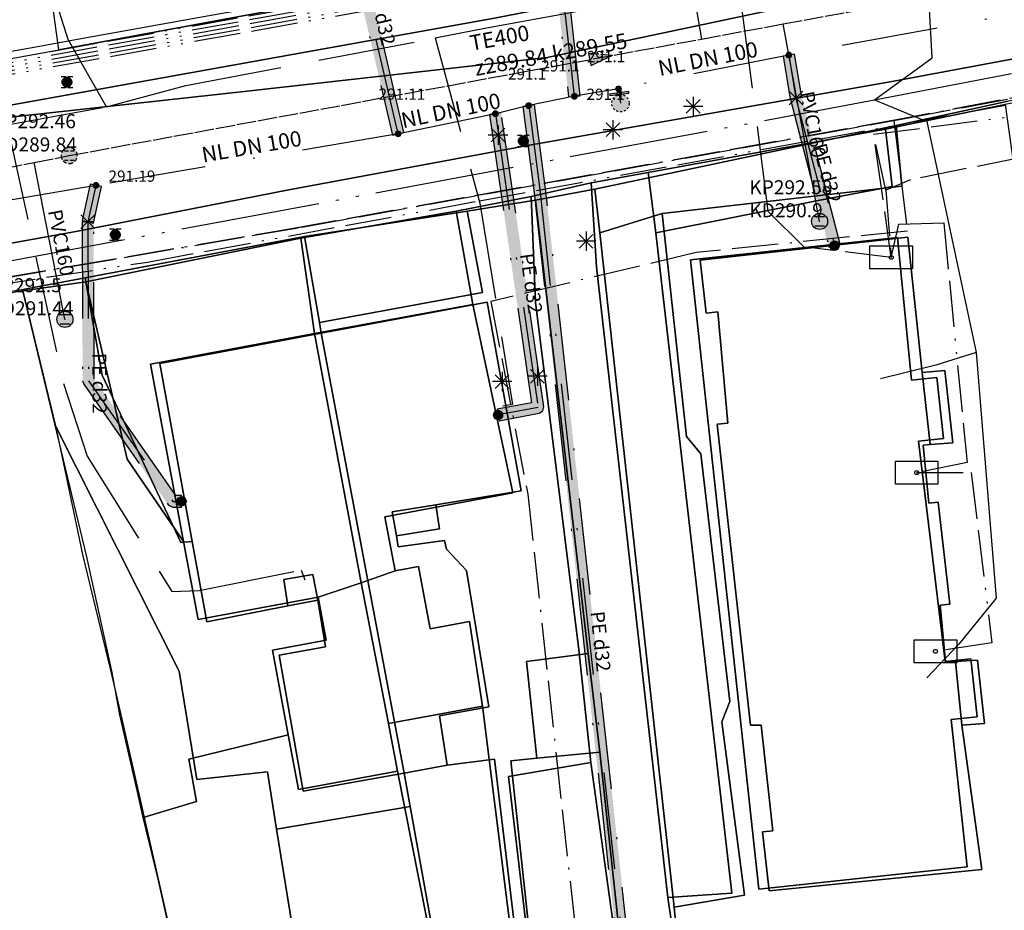
# Model space of a CAD drawing. Units: metres. Extents: x 459875 to 462098, y 98797 to 100349.
# Drawn here: x 461059 to 461110, y 99644 to 99690 of the extents above; entities that cross this region are included whole.
import ezdxf

# ---------------------------------------------------------------- set-up
doc = ezdxf.new("R2010")
doc.units = ezdxf.units.M
doc.header["$MEASUREMENT"] = 0
for name, pattern in [('ACAD_ISO05W100', [34, 24, -3, 0.5, -3, 0.5, -3]), ('ACAD_ISO11W100', [33.5, 12, -3, 12, -3, 0.5, -3]), ('ACAD_ISO13W100', [37, 12, -3, 12, -3, 0.5, -3, 0.5, -3]), ('ACAD_ISO15W100', [40.5, 12, -3, 12, -3, 0.5, -3, 0.5, -3, 0.5, -3]), ('DASHDOT', [1, 0.5, -0.25, 0, -0.25]), ('KANAL_F', [1, 1, 0]), ('PLIN', [7, 5, -2])]:
    doc.linetypes.add(name, pattern=pattern)
doc.layers.get('0').update_dxf_attribs({"color": 255})
for name, color, linetype in [('_K_JAVNA RAZSVETLJAVA', 11, 'ACAD_ISO11W100'), ('_K_KANAL', 162, 'KANAL_F'), ('_K_PLIN', 70, 'PLIN'), ('_K_VODA', 140, 'DASHDOT'), ('DIG_TOP', 253, 'Continuous'), ('DKN', 6, 'Continuous'), ('EL_OMARICE_VSE', 1, 'Continuous'), ('ELEKTRIKA', 1, 'Continuous'), ('KA_KingOra_KA_PJASEK', 53, 'Continuous'), ('KA_KingOra_KA_PODSEK', 53, 'Continuous'), ('KA_PFWA', 53, 'Continuous'), ('TE_ZCEV', 213, 'Continuous'), ('TE_ZEMELJSKA TRASA', 213, 'Continuous'), ('TELEKOM', 2, 'ACAD_ISO15W100'), ('VO_KingOra_VO_KOMPON', 150, 'Continuous'), ('VO_KingOra_VO_PRIKLJ', 150, 'Continuous'), ('VO_KingOra_VO_ZASUNI', 150, 'Continuous'), ('VO_PFWA', 150, 'Continuous')]:
    doc.layers.add(name, color=color, linetype=linetype)

# ---------------------------------------------------------------- blocks, each defined once
blk = doc.blocks.new('11_OMARICA_00_')
at = {"color": 0}
blk.add_lwpolyline([(-0.11, -0.06), (-0.11, 0.06), (0.11, 0.06), (0.11, -0.06), (-0.11, -0.06)], dxfattribs=at)
blk.add_circle((0, 0), 0.01, dxfattribs=at)
blk = doc.blocks.new('Puscica')
at = {"true_color": 0x000000}
h = blk.add_hatch(color=18, dxfattribs=at)
h.dxf.hatch_style = 1
h.paths.add_polyline_path([(1.072, 0), (-0.888, 0.524), (-0.888, -0.524)])
at = {"color": 18, "true_color": 0x000000}
for points in [[(-0.888, 0.524), (-0.888, -0.524)], [(1.072, 0), (-0.888, 0.524)], [(1.072, 0), (-0.888, -0.524)]]:
    blk.add_lwpolyline(points, dxfattribs=at)
blk = doc.blocks.new('Mesto prevzema')
at = {"true_color": 0xf0f0f0}
h = blk.add_hatch(color=7, dxfattribs=at)
edge = h.paths.add_edge_path()
edge.add_arc((0, 0), 0.15, 0, 360)
at = {"layer": 'KA_PFWA', "true_color": 0xf0f0f0}
h = blk.add_hatch(color=7, dxfattribs=at)
edge = h.paths.add_edge_path()
edge.add_arc((0, 0), 2, 0, 90, ccw=False)
edge.add_arc((0, 0), 2, -90, 0, ccw=False)
edge.add_arc((0, 0), 2, 180, 270, ccw=False)
edge.add_arc((0, 0), 2, 90, 180, ccw=False)
at = {"color": 18, "linetype": 'ByBlock', "true_color": 0x000000}
for p, q in [((-1.2, 1.2), (1.2, 1.2)), ((1.2, -1.2), (-1.2, -1.2))]:
    blk.add_line(p, q, dxfattribs=at)
blk.add_lwpolyline([(0, 2, -0.414214), (2, 0, -0.414214), (0, -2, -0.414214), (-2, 0, -0.414214)], format="xyb", close=True, dxfattribs=at)
blk = doc.blocks.new('RJ')
at = {"true_color": 0xffffff}
h = blk.add_hatch(color=7, dxfattribs=at)
edge = h.paths.add_edge_path()
edge.add_arc((0, 0), 0.15, 0, 360)
at = {"layer": 'KA_PFWA', "true_color": 0xffffff}
h = blk.add_hatch(color=7, dxfattribs=at)
edge = h.paths.add_edge_path()
edge.add_arc((0, 0), 2, 0, 90, ccw=False)
edge.add_arc((0, 0), 2, -90, 0, ccw=False)
edge.add_arc((0, 0), 2, 180, 270, ccw=False)
edge.add_arc((0, 0), 2, 90, 180, ccw=False)
at = {"color": 18, "linetype": 'ByBlock', "true_color": 0x000000}
for p, q in [((-1.2, 1.2), (1.2, 1.2)), ((1.2, -1.2), (-1.2, -1.2))]:
    blk.add_line(p, q, dxfattribs=at)
blk.add_lwpolyline([(0, 2, -0.414214), (2, 0, -0.414214), (0, -2, -0.414214), (-2, 0, -0.414214)], format="xyb", close=True, dxfattribs=at)
blk = doc.blocks.new('Požiralnik')
at = {"true_color": 0xf0f0f0}
h = blk.add_hatch(color=7, dxfattribs=at)
edge = h.paths.add_edge_path()
edge.add_arc((0, 0), 0.15, 0, 360)
at = {"layer": 'KA_PFWA', "true_color": 0xf0f0f0}
h = blk.add_hatch(color=7, dxfattribs=at)
edge = h.paths.add_edge_path()
edge.add_arc((0, 0), 1, 0, 90, ccw=False)
edge.add_arc((0, 0), 1, -90, 0, ccw=False)
edge.add_arc((0, 0), 1, 180, 270, ccw=False)
edge.add_arc((0, 0), 1, 90, 180, ccw=False)
at = {"color": 18, "linetype": 'ByBlock', "true_color": 0x000000}
for p, q in [((-1.2, 1.2), (1.2, 1.2)), ((1.2, -1.2), (-1.2, -1.2))]:
    blk.add_line(p, q, dxfattribs=at)
blk.add_lwpolyline([(0, 1, -0.414214), (1, 0, -0.414214), (0, -1, -0.414214), (-1, 0, -0.414214)], format="xyb", close=True, dxfattribs=at)
at = {"color": 7, "true_color": 0xf0f0f0}
blk.add_circle((0, 0), 1, dxfattribs=at)
blk = doc.blocks.new('Zasun')
at = {"layer": 'VO_PFWA', "true_color": 0xff0000}
h = blk.add_hatch(color=1, dxfattribs=at)
h.dxf.hatch_style = 1
h.paths.add_polyline_path([(2, -0.16), (2, 0.16), (0.39, 0.16, -0.096583), (0.43, 0, -0.096583), (0.39, -0.16)])
h.paths.add_polyline_path([(-0.39, -0.16, -0.096583), (-0.43, 0, -0.096583), (-0.39, 0.16), (-2, 0.16), (-2, -0.16)])
at = {"color": 1, "true_color": 0xff0000}
blk.add_lwpolyline([(2, -0.16), (2, 0.16), (-2, 0.16), (-2, -0.16), (2, -0.16)], dxfattribs=at)
blk.add_circle((0, 0), 0.426, dxfattribs=at)
blk = doc.blocks.new('Hidrant_talni')
at = {"true_color": 0x0000ff}
h = blk.add_hatch(color=5, dxfattribs=at)
h.dxf.hatch_style = 1
edge = h.paths.add_edge_path()
edge.add_arc((0, 0), 2, 0, 360)
at = {"color": 5, "true_color": 0x0000ff}
blk.add_circle((0, 0), 2, dxfattribs=at)

msp = doc.modelspace()

# ---------------------------------------------------------------- hatches: boundary and pattern name
at = {"layer": '_K_VODA', "ltscale": 10}
for points in [[(461086.162, 99696.147), (461087.332, 99685.587), (461087.928, 99685.653), (461086.758, 99696.211), (461085.716, 99707.1), (461091.789, 99707.893), (461091.711, 99708.487), (461085.351, 99707.657), (461085.155, 99707.547), (461085.091, 99707.331)], [(461075.358, 99696.022), (461078.238, 99683.612), (461078.822, 99683.748), (461075.942, 99696.158)], [(461099.366, 99685.58), (461098.996, 99687.799), (461098.404, 99687.701), (461098.774, 99685.482)], [(461101.352, 99677.979), (461099.36, 99685.607), (461098.78, 99685.455), (461100.772, 99677.827)], [(461086.137, 99680.849), (461085.567, 99685.179), (461084.973, 99685.101), (461085.542, 99680.774), (461090.052, 99639.739), (461090.835, 99631.738), (461090.724, 99631.428), (461089.826, 99631.233), (461089.954, 99630.647), (461091.014, 99630.877), (461091.232, 99631.069), (461091.422, 99631.599), (461091.439, 99631.729), (461090.649, 99639.799), (461086.138, 99680.843)], [(461086.057, 99669.583), (461083.847, 99684.763), (461083.253, 99684.677), (461085.421, 99669.783), (461083.636, 99669.455), (461083.744, 99668.865), (461085.814, 99669.245), (461086.004, 99669.365)], [(461062.803, 99679.075), (461063.223, 99680.955), (461062.637, 99681.085), (461062.217, 99679.205)], [(461062.842, 99671.014), (461062.81, 99679.141), (461062.21, 99679.139), (461062.242, 99670.918), (461062.296, 99670.747), (461066.656, 99664.525), (461066.902, 99664.397), (461067.347, 99664.397), (461067.347, 99664.997), (461067.058, 99664.997)]]:
    msp.add_hatch(color=256, dxfattribs=at).paths.add_polyline_path(points)
at = {"layer": 'VO_KingOra_VO_KOMPON', "transparency": 33554687}
msp.add_hatch(color=256, dxfattribs=at).paths.add_polyline_path([(461090.06, 99686.01), (461090.053, 99686.056), (461090.031, 99686.098), (461089.998, 99686.131), (461089.956, 99686.153), (461089.91, 99686.16), (461089.864, 99686.153), (461089.822, 99686.131), (461089.789, 99686.098), (461089.767, 99686.056), (461089.76, 99686.01), (461089.767, 99685.964), (461089.789, 99685.922), (461089.822, 99685.889), (461089.864, 99685.867), (461089.91, 99685.86), (461089.956, 99685.867), (461089.998, 99685.889), (461090.031, 99685.922), (461090.053, 99685.964)])
at = {"layer": 'VO_KingOra_VO_PRIKLJ', "transparency": 33554687}
for points in [[(461098.85, 99687.75), (461098.843, 99687.796), (461098.821, 99687.838), (461098.788, 99687.871), (461098.746, 99687.893), (461098.7, 99687.9), (461098.654, 99687.893), (461098.612, 99687.871), (461098.579, 99687.838), (461098.557, 99687.796), (461098.55, 99687.75), (461098.557, 99687.704), (461098.579, 99687.662), (461098.612, 99687.629), (461098.654, 99687.607), (461098.7, 99687.6), (461098.746, 99687.607), (461098.788, 99687.629), (461098.821, 99687.662), (461098.843, 99687.704)], [(461087.78, 99685.62), (461087.773, 99685.666), (461087.751, 99685.708), (461087.718, 99685.741), (461087.676, 99685.763), (461087.63, 99685.77), (461087.584, 99685.763), (461087.542, 99685.741), (461087.509, 99685.708), (461087.487, 99685.666), (461087.48, 99685.62), (461087.487, 99685.574), (461087.509, 99685.532), (461087.542, 99685.499), (461087.584, 99685.477), (461087.63, 99685.47), (461087.676, 99685.477), (461087.718, 99685.499), (461087.751, 99685.532), (461087.773, 99685.574)], [(461085.42, 99685.14), (461085.413, 99685.186), (461085.391, 99685.228), (461085.358, 99685.261), (461085.316, 99685.283), (461085.27, 99685.29), (461085.224, 99685.283), (461085.182, 99685.261), (461085.149, 99685.228), (461085.127, 99685.186), (461085.12, 99685.14), (461085.127, 99685.094), (461085.149, 99685.052), (461085.182, 99685.019), (461085.224, 99684.997), (461085.27, 99684.99), (461085.316, 99684.997), (461085.358, 99685.019), (461085.391, 99685.052), (461085.413, 99685.094)], [(461083.7, 99684.72), (461083.693, 99684.766), (461083.671, 99684.808), (461083.638, 99684.841), (461083.596, 99684.863), (461083.55, 99684.87), (461083.504, 99684.863), (461083.462, 99684.841), (461083.429, 99684.808), (461083.407, 99684.766), (461083.4, 99684.72), (461083.407, 99684.674), (461083.429, 99684.632), (461083.462, 99684.599), (461083.504, 99684.577), (461083.55, 99684.57), (461083.596, 99684.577), (461083.638, 99684.599), (461083.671, 99684.632), (461083.693, 99684.674)], [(461078.68, 99683.68), (461078.673, 99683.726), (461078.651, 99683.768), (461078.618, 99683.801), (461078.576, 99683.823), (461078.53, 99683.83), (461078.484, 99683.823), (461078.442, 99683.801), (461078.409, 99683.768), (461078.387, 99683.726), (461078.38, 99683.68), (461078.387, 99683.634), (461078.409, 99683.592), (461078.442, 99683.559), (461078.484, 99683.537), (461078.53, 99683.53), (461078.576, 99683.537), (461078.618, 99683.559), (461078.651, 99683.592), (461078.673, 99683.634)], [(461063.08, 99681.02), (461063.073, 99681.066), (461063.051, 99681.108), (461063.018, 99681.141), (461062.976, 99681.163), (461062.93, 99681.17), (461062.884, 99681.163), (461062.842, 99681.141), (461062.809, 99681.108), (461062.787, 99681.066), (461062.78, 99681.02), (461062.787, 99680.974), (461062.809, 99680.932), (461062.842, 99680.899), (461062.884, 99680.877), (461062.93, 99680.87), (461062.976, 99680.877), (461063.018, 99680.899), (461063.051, 99680.932), (461063.073, 99680.974)], [(461101.312, 99677.903), (461101.3, 99677.98), (461101.264, 99678.05), (461101.209, 99678.105), (461101.139, 99678.141), (461101.062, 99678.153), (461100.985, 99678.141), (461100.915, 99678.105), (461100.86, 99678.05), (461100.824, 99677.98), (461100.812, 99677.903), (461100.824, 99677.826), (461100.86, 99677.756), (461100.915, 99677.701), (461100.985, 99677.665), (461101.062, 99677.653), (461101.139, 99677.665), (461101.209, 99677.701), (461101.264, 99677.756), (461101.3, 99677.826)], [(461083.94, 99669.16), (461083.928, 99669.237), (461083.892, 99669.307), (461083.837, 99669.362), (461083.767, 99669.398), (461083.69, 99669.41), (461083.613, 99669.398), (461083.543, 99669.362), (461083.488, 99669.307), (461083.452, 99669.237), (461083.44, 99669.16), (461083.452, 99669.083), (461083.488, 99669.013), (461083.543, 99668.958), (461083.613, 99668.922), (461083.69, 99668.91), (461083.767, 99668.922), (461083.837, 99668.958), (461083.892, 99669.013), (461083.928, 99669.083)], [(461067.597, 99664.697), (461067.585, 99664.774), (461067.549, 99664.844), (461067.494, 99664.899), (461067.424, 99664.935), (461067.347, 99664.947), (461067.27, 99664.935), (461067.2, 99664.899), (461067.145, 99664.844), (461067.109, 99664.774), (461067.097, 99664.697), (461067.109, 99664.62), (461067.145, 99664.55), (461067.2, 99664.495), (461067.27, 99664.459), (461067.347, 99664.447), (461067.424, 99664.459), (461067.494, 99664.495), (461067.549, 99664.55), (461067.585, 99664.62)]]:
    msp.add_hatch(color=256, dxfattribs=at).paths.add_polyline_path(points)

# ---------------------------------------------------------------- linework, layer by layer
at = {"layer": '_K_JAVNA RAZSVETLJAVA', "ltscale": 0.2}
for points in [[(461026.16, 99685.62), (461027.26, 99685.52), (461028.09, 99670.12), (461041.62, 99673.42), (461073.56, 99678.86), (461104.69, 99684.47), (461138.78, 99690.96), (461168.99, 99696.35), (461170.67, 99699.58), (461201.7, 99711.09), (461221.77, 99718.4), (461234.1, 99722.9), (461256.64, 99731.78), (461285.05, 99741.28), (461301.57, 99741.49), (461321.83, 99753.22), (461349.95, 99771.14), (461380.33, 99791.17), (461401.38, 99804.25)], [(461184.57, 99596.07), (461184.44, 99598.67), (461181.9, 99598.59), (461181.9, 99601.29), (461178.87, 99610.06), (461176.98, 99631.63), (461172.47, 99658.6), (461168.53, 99693.21), (461168.99, 99696.35), (461138.78, 99690.96), (461104.69, 99684.47), (461073.56, 99678.86), (461041.62, 99673.42), (461028.09, 99670.12), (461027.26, 99685.52), (461026.16, 99685.62)], [(461138.89, 99690.96), (461104.63, 99684.47)], [(461138.89, 99690.96), (461104.63, 99684.47)], [(461138.89, 99690.96), (461104.63, 99684.47)], [(461104.63, 99684.47), (461073.51, 99678.86)], [(461104.63, 99684.47), (461073.51, 99678.86)], [(461104.63, 99684.47), (461073.51, 99678.86)], [(461104.13, 99684.37), (461104.82, 99678.66), (461093.91, 99677.55), (461083.32, 99675.02), (461085.22, 99665.06), (461088.85, 99631.86), (461091.86, 99622.22), (461097.71, 99595.98), (461099.6, 99590.28), (461102.45, 99580.32), (461112.72, 99567.04)], [(461073.51, 99678.86), (461041.62, 99673.36)], [(461073.51, 99678.86), (461041.62, 99673.36)], [(461073.51, 99678.86), (461041.62, 99673.36)]]:
    msp.add_lwpolyline(points, dxfattribs=at)
at = {"layer": '_K_KANAL'}
for points in [[(461061.55, 99682.56), (461094.194, 99688.581), (461098.408, 99689.358), (461110.29, 99691.55)], [(461037.68, 99677.82), (461053.806, 99681.022), (461059.744, 99682.201), (461061.55, 99682.56)]]:
    msp.add_lwpolyline(points, dxfattribs=at)
at = {"layer": '_K_PLIN'}
msp.add_line((461058.344, 99684.148), (461063.469, 99685.078), dxfattribs=at)
for points in [[(461063.469, 99685.078), (461061.5, 99688.547), (461059.688, 99694.258), (461058.469, 99694.305)], [(461080.437, 99688.633), (461083, 99689.141), (461091.781, 99690.75)], [(461096.156, 99691.008), (461097.625, 99679.695), (461099.5, 99677.836)], [(461063.469, 99685.078), (461067.563, 99686.18), (461080.437, 99688.633)], [(461080.437, 99688.633), (461082.75, 99680.109), (461084.438, 99669.703), (461083.937, 99669.617)], [(461058.344, 99684.148), (461061.25, 99670.789), (461062.469, 99667.023), (461066.844, 99660.047), (461068.25, 99660.086), (461073.531, 99661.148), (461073.719, 99660.641)]]:
    msp.add_lwpolyline(points, dxfattribs=at)
at = {"layer": '_K_VODA', "ltscale": 10}
for points in [[(461086.162, 99696.147), (461087.332, 99685.587), (461087.928, 99685.653), (461086.758, 99696.211), (461085.716, 99707.1), (461091.789, 99707.893), (461091.711, 99708.487), (461085.351, 99707.657), (461085.155, 99707.547), (461085.091, 99707.331), (461086.162, 99696.147)], [(461087.63, 99685.62), (461086.46, 99696.18), (461085.39, 99707.36), (461091.75, 99708.19)], [(461075.358, 99696.022), (461078.238, 99683.612), (461078.822, 99683.748), (461075.942, 99696.158), (461075.358, 99696.022)], [(461078.53, 99683.68), (461075.65, 99696.09)], [(461126.24, 99692.76), (461098.7, 99687.75)], [(461098.7, 99687.75), (461089.91, 99686.01)], [(461099.366, 99685.58), (461098.996, 99687.799), (461098.404, 99687.701), (461098.774, 99685.482), (461099.366, 99685.58)], [(461098.7, 99687.75), (461099.07, 99685.531)], [(461087.63, 99685.62), (461085.27, 99685.14)], [(461089.91, 99686.01), (461087.63, 99685.62)], [(461089.91, 99686.01), (461089.943, 99685.762), (461090.01, 99685.26)], [(461093.761, 99685.6), (461093.761, 99684.6)], [(461101.352, 99677.979), (461099.36, 99685.607), (461098.78, 99685.455), (461100.772, 99677.827), (461101.352, 99677.979)], [(461085.27, 99685.14), (461083.55, 99684.72)], [(461086.137, 99680.849), (461085.567, 99685.179), (461084.973, 99685.101), (461085.542, 99680.774), (461090.052, 99639.739), (461090.835, 99631.738), (461090.724, 99631.428), (461089.826, 99631.233), (461089.954, 99630.647), (461091.014, 99630.877), (461091.232, 99631.069), (461091.422, 99631.599), (461091.439, 99631.729), (461090.649, 99639.799), (461086.138, 99680.843), (461086.137, 99680.849)], [(461085.27, 99685.14), (461085.84, 99680.81), (461090.35, 99639.77), (461091.14, 99631.7), (461090.95, 99631.17), (461089.89, 99630.94)], [(461094.261, 99685.1), (461093.261, 99685.1)], [(461094.115, 99685.454), (461093.407, 99684.746)], [(461093.407, 99685.454), (461094.115, 99684.746)], [(461099.07, 99685.531), (461101.062, 99677.903)], [(461083.55, 99684.72), (461078.53, 99683.68)], [(461086.057, 99669.583), (461083.847, 99684.763), (461083.253, 99684.677), (461085.421, 99669.783), (461083.636, 99669.455), (461083.744, 99668.865), (461085.814, 99669.245), (461086.004, 99669.365), (461086.057, 99669.583)], [(461083.55, 99684.72), (461085.76, 99669.54), (461083.69, 99669.16)], [(461083.686, 99684.118), (461083.686, 99683.118)], [(461089.972, 99684.247), (461089.264, 99683.539)], [(461089.264, 99684.247), (461089.972, 99683.539)], [(461089.618, 99684.393), (461089.618, 99683.393)], [(461078.53, 99683.68), (461062.93, 99681.02)], [(461084.186, 99683.618), (461083.186, 99683.618)], [(461084.04, 99683.972), (461083.332, 99683.264)], [(461083.332, 99683.972), (461084.04, 99683.264)], [(461090.118, 99683.893), (461089.118, 99683.893)], [(461062.803, 99679.075), (461063.223, 99680.955), (461062.637, 99681.085), (461062.217, 99679.205), (461062.803, 99679.075)], [(461062.93, 99681.02), (461048.34, 99678.49)], [(461062.93, 99681.02), (461062.51, 99679.14)], [(461062.842, 99671.014), (461062.81, 99679.141), (461062.21, 99679.139), (461062.242, 99670.918), (461062.296, 99670.747), (461066.656, 99664.525), (461066.902, 99664.397), (461067.347, 99664.397), (461067.347, 99664.997), (461067.058, 99664.997), (461062.842, 99671.014)], [(461062.51, 99679.14), (461062.542, 99670.919), (461066.902, 99664.697), (461067.347, 99664.697)], [(461088.59, 99678.49), (461087.882, 99677.782)], [(461087.882, 99678.49), (461088.59, 99677.782)], [(461088.236, 99678.636), (461088.236, 99677.636)], [(461088.736, 99678.136), (461087.736, 99678.136)], [(461083.898, 99671.387), (461083.898, 99670.387)], [(461086.072, 99671.516), (461085.364, 99670.808)], [(461085.364, 99671.516), (461086.072, 99670.808)], [(461085.718, 99671.662), (461085.718, 99670.662)], [(461084.398, 99670.887), (461083.398, 99670.887)], [(461084.252, 99671.241), (461083.544, 99670.533)], [(461083.544, 99671.241), (461084.252, 99670.533)], [(461086.218, 99671.162), (461085.218, 99671.162)]]:
    msp.add_lwpolyline(points, dxfattribs=at)
at = {"layer": 'DIG_TOP'}
for points in [[(461154.84, 99750), (461159.69, 99710.52), (461159.59, 99709.2), (461159.09, 99707.72), (461158.41, 99706.45), (461157.28, 99705.04), (461156.13, 99704.52), (461147.72, 99702.24), (461144.13, 99701.59), (461130.47, 99698.81), (461083.5, 99689.66), (461037.53, 99681.39)], [(461056.22, 99687.54), (461059.63, 99688.15), (461062.06, 99688.59), (461068.78, 99689.8), (461072.5, 99690.45), (461079.03, 99691.57), (461081.97, 99692.08), (461086.19, 99692.8), (461103.69, 99695.94), (461106.97, 99696.52), (461109.78, 99697.02), (461132.06, 99701.32), (461136.13, 99702.09), (461138.66, 99702.57), (461155.69, 99705.8), (461156.41, 99706.23), (461157.19, 99707.12), (461157.75, 99708.22), (461158.09, 99709.28), (461158.25, 99710.85), (461157.81, 99715.38), (461156.59, 99725.47)], [(460907.03, 99663.45), (460929.59, 99666.47), (460979.84, 99673.48), (461023.59, 99679.47), (461037.53, 99681.39), (461083.5, 99689.66), (461130.47, 99698.81), (461144.13, 99701.59), (461147.72, 99702.24), (461156.13, 99704.52), (461157.28, 99705.04), (461168.44, 99708.27)], [(461172.69, 99701.97), (461154.59, 99696.68), (461134.25, 99692.05), (461104.13, 99686.4), (461085.31, 99683.09), (461072.88, 99680.79), (461062, 99678.66), (461039.84, 99674.66), (461024.63, 99672.35), (461000, 99669.12), (460969.06, 99665.03), (460930.53, 99659.66), (460908.75, 99656.5)], [(461053.97, 99604.27), (461039.5, 99660.42), (461037.38, 99669.35), (461037.16, 99670.84), (461037.25, 99671.77), (461037.5, 99672.7), (461038.13, 99673.55), (461038.97, 99674.23), (461039.84, 99674.66), (461062, 99678.66), (461072.88, 99680.79), (461085.31, 99683.09), (461104.13, 99686.4), (461134.25, 99692.05), (461154.59, 99696.68), (461156.03, 99696.77), (461157.06, 99696.69), (461158.19, 99696.4), (461159.22, 99695.94), (461160.5, 99695.13), (461161.72, 99693.87), (461162.44, 99692.6), (461163.03, 99690.87), (461165.61, 99666.47)], [(461164.75, 99666.37), (461163.63, 99669.38), (461162.34, 99679.58), (461161.56, 99685.73), (461160.75, 99692.04), (461158.41, 99693.77), (461153.13, 99692.8), (461148.66, 99691.97), (461147.47, 99691.75), (461137.69, 99689.95), (461123.16, 99687.48), (461117.16, 99686.46), (461110.03, 99685.37), (461104.25, 99684.11), (461088.69, 99680.82), (461085.63, 99680.26), (461082.09, 99679.69), (461073.69, 99678.38), (461062.38, 99676.25), (461059.16, 99675.64), (461055.5, 99674.98)], [(461093.09, 99640.4), (461092.78, 99643.74), (461096.41, 99644.35), (461095.25, 99653.3), (461095.66, 99654.36), (461094.16, 99667.15), (461093.41, 99668.04), (461092.16, 99679.56), (461104.53, 99680.98), (461104.25, 99684.11), (461110.03, 99685.37)], [(461090.22, 99639.92), (461088.94, 99651.74), (461088.34, 99656.83), (461085.63, 99680.26), (461088.69, 99680.82), (461088.94, 99678.57), (461092.78, 99643.74), (461093.09, 99640.4)]]:
    msp.add_lwpolyline(points, dxfattribs=at)
for points in [[(461088.69, 99680.82), (461104.25, 99684.11), (461104.53, 99680.98), (461092.16, 99679.56), (461088.94, 99678.57)], [(461088.34, 99656.83), (461085.16, 99656.43), (461085.69, 99651.43), (461084.34, 99651.3), (461085.69, 99638.79), (461085.03, 99638.62), (461083.5, 99651.38), (461081.06, 99651.07), (461080.66, 99653.61), (461083.22, 99654.09), (461082.06, 99661.12), (461081.03, 99662.22), (461080.93, 99662.68), (461078.53, 99662.34), (461078.44, 99662.92), (461080.66, 99663.27), (461080.47, 99664.52), (461084.88, 99665.24), (461083.13, 99674.98), (461074.56, 99673.38), (461074.47, 99673.93), (461082.88, 99675.49), (461082.09, 99679.69), (461085.63, 99680.26)], [(461073.69, 99678.38), (461082.09, 99679.69), (461082.88, 99675.49), (461074.47, 99673.93)], [(461088.94, 99678.57), (461092.16, 99679.56), (461093.41, 99668.04), (461094.16, 99667.15), (461095.66, 99654.36), (461095.25, 99653.3), (461096.41, 99644.35), (461092.78, 99643.74)], [(461062.38, 99676.25), (461073.69, 99678.38), (461074.47, 99673.93), (461074.56, 99673.38), (461066.22, 99671.81), (461067.9, 99662.63), (461067.31, 99662.58), (461063.25, 99671.21)], [(461107.63, 99653.14), (461108.81, 99653.23), (461108.44, 99656.49), (461107.3, 99656.43), (461106.79, 99656.41), (461106.52, 99659.34), (461107.01, 99659.38), (461106.41, 99664.66), (461105.92, 99664.61), (461105.63, 99667.6), (461106, 99667.63), (461107.16, 99667.72), (461106.75, 99671.45), (461105.59, 99671.35), (461104.84, 99678.35), (461094.13, 99677.16), (461094.44, 99674.41), (461095.03, 99674.49), (461095.56, 99668.73), (461095, 99668.68), (461096.72, 99653.13), (461097.28, 99653.13), (461097.88, 99647.67), (461097.34, 99647.63), (461097.69, 99644.57), (461108.66, 99645.68)], [(461105.59, 99671.35), (461106, 99667.63), (461105.63, 99667.6), (461105.92, 99664.61), (461106.41, 99664.66), (461107.01, 99659.38), (461106.52, 99659.34), (461106.79, 99656.41), (461107.3, 99656.43), (461107.63, 99653.14), (461108.66, 99645.68), (461097.69, 99644.57), (461097.34, 99647.63), (461097.88, 99647.67), (461097.28, 99653.13), (461096.72, 99653.13), (461095, 99668.68), (461095.56, 99668.73), (461095.03, 99674.49), (461094.44, 99674.41), (461094.13, 99677.16), (461104.84, 99678.35)], [(461059.16, 99675.64), (461062.38, 99676.25), (461063.25, 99671.21), (461067.31, 99662.58), (461067.9, 99662.63), (461068.66, 99658.48), (461072.84, 99659.3), (461074.38, 99659.6), (461074.78, 99657.19), (461072.38, 99656.75), (461073.63, 99649.72), (461078.84, 99650.66), (461079.16, 99648.94), (461072.25, 99647.76), (461071.78, 99650.73), (461068.13, 99650.33), (461067.22, 99655.92), (461060.88, 99668.53)], [(461074.56, 99673.38), (461083.13, 99674.98), (461084.88, 99665.24), (461080.47, 99664.52), (461078.22, 99664.16), (461078.44, 99662.92), (461078.53, 99662.34), (461080.93, 99662.68), (461081.03, 99662.22), (461082.06, 99661.12), (461083.22, 99654.09), (461080.66, 99653.61), (461081.06, 99651.07), (461078.84, 99650.66)], [(461067.9, 99662.63), (461066.22, 99671.81), (461074.56, 99673.38), (461078.84, 99650.66), (461073.63, 99649.72), (461072.38, 99656.75), (461074.78, 99657.19), (461074.38, 99659.6), (461074.13, 99660.91), (461072.63, 99660.66), (461072.84, 99659.3), (461068.66, 99658.48)], [(461105.59, 99671.35), (461106.75, 99671.45), (461107.16, 99667.72), (461106, 99667.63)], [(461060.88, 99668.53), (461067.22, 99655.92), (461068.13, 99650.33), (461071.78, 99650.73), (461072.25, 99647.76), (461073.63, 99639.29), (461067.91, 99637.47), (461064.22, 99653.75), (461063.69, 99655.98), (461062.25, 99661.96)], [(461078.44, 99662.92), (461078.22, 99664.16), (461080.47, 99664.52), (461080.66, 99663.27)], [(461072.84, 99659.3), (461072.63, 99660.66), (461074.13, 99660.91), (461074.38, 99659.6)], [(461088.34, 99656.83), (461088.94, 99651.74), (461085.69, 99651.43), (461085.16, 99656.43)], [(461107.3, 99656.43), (461108.44, 99656.49), (461108.81, 99653.23), (461107.63, 99653.14)], [(461088.94, 99651.74), (461090.22, 99639.92), (461085.69, 99638.79), (461084.34, 99651.3), (461085.69, 99651.43)], [(461078.84, 99650.66), (461081.06, 99651.07), (461083.5, 99651.38), (461085.03, 99638.62), (461083.5, 99638.23), (461081.19, 99637.66), (461079.16, 99648.94)], [(461067.91, 99637.47), (461073.63, 99639.29), (461072.25, 99647.76), (461079.16, 99648.94), (461081.19, 99637.66), (461077.28, 99636.68), (461076.28, 99636.42), (461072.94, 99635.6), (461071.63, 99635.27), (461068.56, 99634.52)]]:
    msp.add_lwpolyline(points, close=True, dxfattribs=at)
at = {"layer": 'DKN'}
for points in [[(460926.44, 99664.45), (460965.37, 99670.43), (460975.23, 99671.9), (460999.34, 99675.52), (461002.98, 99676.07), (461023.27, 99679.53), (461035.11, 99681.55), (461049.88, 99683.6), (461070.74, 99685.88), (461086.23, 99687.62), (461109.58, 99692.58), (461128.29, 99696.72), (461134.59, 99697.66), (461138.28, 99698.21), (461153.41, 99700.49), (461181.98, 99712.97)], [(461164.94, 99699.83), (461163.4, 99698.37), (461160.19, 99697.28), (461160.48, 99694.55), (461158.01, 99693.57), (461152.44, 99692.52), (461137.45, 99689.71), (461121.68, 99687.2), (461116.69, 99686.47), (461113.31, 99685.88), (461109.87, 99685.19), (461103.69, 99683.93), (461091.44, 99681.69), (461088.5, 99681.15), (461085.39, 99680.45), (461081.53, 99679.68), (461073.5, 99678.29), (461062.41, 99676.04), (461059.16, 99675.57), (461055.19, 99674.86)]]:
    msp.add_lwpolyline(points, dxfattribs=at)
for points in [[(461061.02, 99688.02), (461059.06, 99702.29), (461068.93, 99704.23), (461070.41, 99695.34), (461072.96, 99695.86), (461074.52, 99690.52)], [(461061.02, 99688.02), (461074.52, 99690.52), (461077.68, 99691.11), (461084.64, 99692.41), (461092.02, 99693.77), (461106.59, 99696.46), (461108.92, 99696.9), (461109.58, 99692.58), (461086.23, 99687.62), (461070.74, 99685.88), (461049.88, 99683.6), (461035.11, 99681.55), (461035.02, 99683.28)], [(461092.46, 99644.23), (461095.76, 99644.45), (461091.83, 99678.56), (461100.22, 99680.24), (461104.03, 99680.96), (461103.69, 99683.93), (461109.87, 99685.19), (461111.38, 99674.34), (461112.61, 99663.43), (461112.93, 99661.22), (461113.67, 99661.38), (461114.94, 99649.65), (461118.98, 99650.09), (461118.96, 99648.38), (461120.18, 99641.52), (461098.12, 99637.41), (461099.08, 99632.21), (461095.14, 99631.51), (461093.23, 99640.21), (461093.06, 99640.16)], [(461091.83, 99678.56), (461091.44, 99681.69), (461103.69, 99683.93), (461104.03, 99680.96), (461100.22, 99680.24)], [(461092.46, 99644.23), (461088.77, 99676.81), (461088.5, 99681.15), (461091.44, 99681.69), (461091.83, 99678.56), (461095.76, 99644.45)], [(461088.48, 99651.21), (461087.86, 99657.03), (461085.62, 99674.98), (461085.39, 99680.45), (461088.5, 99681.15), (461088.77, 99676.81), (461092.46, 99644.23), (461093.06, 99640.16), (461090.08, 99639.66)], [(461082.89, 99654.12), (461082.22, 99658.49), (461080.18, 99658.11), (461079.59, 99661.33), (461078.37, 99661.1), (461077.85, 99663.9), (461084.46, 99665.13), (461082.39, 99674.87), (461081.53, 99679.68), (461085.39, 99680.45), (461085.62, 99674.98), (461087.86, 99657.03), (461088.48, 99651.21), (461084.23, 99650.48), (461085.63, 99638.69), (461084.85, 99638.46)], [(461074.22, 99673.36), (461073.5, 99678.29), (461081.53, 99679.68), (461082.39, 99674.87)], [(461067.45, 99662.62), (461064.54, 99666.87), (461062.41, 99676.04), (461073.5, 99678.29), (461074.22, 99673.36), (461065.75, 99671.79)], [(461104.31, 99678.33), (461093.62, 99677.17), (461097.15, 99644.66), (461107.91, 99645.82), (461107.08, 99653.43), (461108.43, 99653.57), (461108.1, 99656.57), (461106.77, 99656.42), (461105.4, 99667.81), (461106.69, 99667.95), (461106.35, 99671.1), (461105.03, 99670.96)], [(461104.31, 99678.33), (461105.03, 99670.96), (461106.35, 99671.1), (461106.69, 99667.95), (461105.4, 99667.81), (461106.77, 99656.42), (461108.1, 99656.57), (461108.43, 99653.57), (461107.08, 99653.43), (461107.91, 99645.82), (461097.15, 99644.66), (461093.62, 99677.17)], [(461063.77, 99655.85), (461062.46, 99661.83), (461059.16, 99675.57), (461062.41, 99676.04), (461064.54, 99666.87), (461067.45, 99662.62), (461068.2, 99658.59), (461074.41, 99659.74), (461074.81, 99657.53), (461072.05, 99657.01), (461072.86, 99652.63), (461067.72, 99651.38), (461068.12, 99649.2), (461065.37, 99648.36), (461065.05, 99649.76), (461064.17, 99653.67)], [(461076.63, 99660.49), (461074.22, 99673.36), (461082.39, 99674.87), (461084.46, 99665.13), (461077.85, 99663.9), (461078.37, 99661.1)], [(461067.45, 99662.62), (461065.75, 99671.79), (461074.22, 99673.36), (461076.63, 99660.49), (461074.41, 99659.74), (461068.2, 99658.59)], [(461078.03, 99653.22), (461076.63, 99660.49), (461078.37, 99661.1), (461079.59, 99661.33), (461080.18, 99658.11), (461082.22, 99658.49), (461082.89, 99654.12)], [(461072.86, 99652.63), (461072.05, 99657.01), (461074.81, 99657.53), (461074.41, 99659.74), (461076.63, 99660.49), (461078.03, 99653.22), (461078.49, 99650.76), (461073.38, 99649.81)], [(461081.12, 99637.55), (461078.49, 99650.76), (461078.03, 99653.22), (461082.89, 99654.12), (461084.85, 99638.46), (461082.77, 99637.98)], [(461068.52, 99634.56), (461066.15, 99645.18), (461065.37, 99648.36), (461068.12, 99649.2), (461067.72, 99651.38), (461072.86, 99652.63), (461073.38, 99649.81), (461078.49, 99650.76), (461081.12, 99637.55), (461076.91, 99636.56), (461071.15, 99635.21)], [(461085.63, 99638.69), (461084.23, 99650.48), (461088.48, 99651.21), (461090.08, 99639.66)]]:
    msp.add_lwpolyline(points, close=True, dxfattribs=at)
at = {"layer": 'ELEKTRIKA', "linetype": 'ACAD_ISO13W100', "ltscale": 0.2}
for points in [[(460984.68, 99675.208), (461021.54, 99680.2), (461024.28, 99680.81), (461155.35, 99704.33), (461157.36, 99704.76), (461158.09, 99705.09), (461227.28, 99731.05), (461228.91, 99731.26), (461230.09, 99731.54), (461302.88, 99758.79), (461303.92, 99758.6), (461334.12, 99775.66), (461334.73, 99776.55), (461391.34, 99810.2), (461393.5, 99810.56), (461393.96, 99812.14), (461421.51, 99828.27), (461488.16, 99841.38), (461542.97, 99858.37), (461596.17, 99876.28), (461597.74, 99877.27), (461598.8, 99877.28), (461649.02, 99900.32), (461650.42, 99900.24)], [(460984.68, 99675.615), (461021.49, 99680.6), (461024.17, 99681.4), (461155.24, 99704.92), (461157.2, 99705.28), (461157.88, 99705.65), (461227.07, 99731.61), (461228.78, 99731.89), (461229.88, 99732.1), (461302.67, 99759.35), (461303.58, 99759.41), (461333.71, 99776.37), (461334.43, 99777.06), (461391.04, 99810.71), (461392.88, 99811.09), (461393.68, 99812.37), (461418.93, 99827.16), (461421.43, 99828.66), (461488.08, 99841.77), (461490.13, 99842.62), (461542.85, 99858.75)], [(460984.68, 99675.412), (461021.51, 99680.4), (461024.24, 99681.01), (461155.31, 99704.53), (461157.33, 99704.94), (461158.02, 99705.28), (461227.21, 99731.24), (461228.85, 99731.45), (461230.02, 99731.73), (461302.81, 99758.98), (461303.75, 99758.96), (461333.92, 99776.01), (461334.63, 99776.72), (461391.24, 99810.37), (461393.21, 99810.85), (461393.81, 99812.28), (461421.47, 99828.47), (461488.12, 99841.58), (461542.91, 99858.56)], [(460984.68, 99674.801), (461021.59, 99679.8), (461024.31, 99680.62), (461155.38, 99704.14), (461158.05, 99704.26), (461158.12, 99704.27), (461158.16, 99704.91), (461227.35, 99730.87), (461228.96, 99731.06), (461230.16, 99731.36), (461302.95, 99758.61), (461304, 99758.41), (461334.22, 99775.49), (461334.83, 99776.38), (461391.44, 99810.03), (461393.64, 99810.42), (461394.11, 99811.99), (461421.55, 99828.07), (461488.2, 99841.18), (461489.69, 99841.66), (461490.99, 99842.05), (461543.04, 99858.18)], [(460984.68, 99675.004), (461021.57, 99680), (461022.78, 99680.35), (461023.8, 99680.57), (461024.2, 99681.21), (461155.27, 99704.73), (461157.28, 99705.13), (461157.95, 99705.47), (461227.14, 99731.43)], [(461024.24, 99681.01), (461155.31, 99704.53)], [(460984.68, 99665.166), (460987.59, 99665.58), (460998.39, 99667.61), (461010.7, 99668.62), (461021.05, 99669.97), (461027.51, 99670.33), (461028.01, 99670.36), (461037.92, 99672.45), (461038.41, 99672.57), (461042.78, 99673.6), (461065.59, 99677.06), (461082.73, 99680.22), (461114.22, 99685.95), (461134.39, 99689.82), (461168.71, 99696.1), (461171.67, 99670.16), (461175.05, 99641.4), (461178.16, 99610.26), (461184.2, 99610.22), (461185.82, 99611.13)], [(461037.92, 99672.45), (461042.78, 99673.6), (461065.59, 99677.06), (461082.73, 99680.22), (461114.22, 99685.95), (461134.39, 99689.82), (461168.71, 99696.1), (461171.67, 99670.16), (461175.05, 99641.4), (461178.16, 99610.26), (461184.2, 99610.22), (461185.82, 99611.13), (461186.7, 99610.99)], [(461150.67, 99633.13), (461149.99, 99632.24), (461145.63, 99630.6), (461146.04, 99633.68), (461145.96, 99634.17), (461144.91, 99640.45), (461144.83, 99640.94), (461142.96, 99656.78), (461142.76, 99662.36), (461141.51, 99664.93), (461137.47, 99668.12), (461135.2, 99687.05), (461123.54, 99684.87), (461117.26, 99683.71), (461110.8, 99682.47), (461104.98, 99681.31), (461103.71, 99680.78), (461103.99, 99677.3)], [(461103.99, 99677.3), (461103.51, 99680.75), (461103.07, 99683.66), (461122.04, 99686.09), (461123.79, 99673.12), (461125.37, 99673.46)], [(461103.71, 99680.78), (461103.07, 99683.66), (461122.04, 99686.09), (461123.79, 99673.12), (461125.37, 99673.46)], [(461110.8, 99682.47), (461104.98, 99681.31)], [(461104.98, 99681.31), (461103.71, 99680.78)], [(461103.71, 99680.78), (461103.99, 99677.3)], [(461103.99, 99677.3), (461104.38, 99679.02), (461106.7, 99679.08), (461107.9, 99666.71), (461105.3, 99666.18)], [(461103.99, 99677.3), (461104.38, 99679.02), (461106.7, 99679.08), (461107.9, 99666.71), (461105.3, 99666.18)], [(461103.99, 99677.3), (461099.88, 99677.8)], [(461105.3, 99666.18), (461108.12, 99666.18), (461109.18, 99657.39), (461106.27, 99656.95)], [(461105.3, 99666.18), (461108.12, 99666.18), (461109.18, 99657.39), (461106.27, 99656.95)]]:
    msp.add_lwpolyline(points, dxfattribs=at)
at = {"layer": 'KA_KingOra_KA_PODSEK', "lineweight": 25}
for points in [[(461093, 99695.36), (461093.912, 99690.178), (461094.194, 99688.581)], [(461100.29, 99679.16), (461098.408, 99689.358)], [(461061.33, 99674.1), (461059.744, 99682.201)]]:
    msp.add_lwpolyline(points, dxfattribs=at)
at = {"layer": 'TE_ZCEV'}
for p, q in [((461106.098, 99687.611), (461105.639, 99695.879)), ((461108.372, 99672.392), (461106.282, 99671.737))]:
    msp.add_line(p, q, dxfattribs=at)
for points in [[(461103.132, 99685.432), (461105.822, 99684.322), (461108.372, 99672.392)], [(461108.372, 99672.392), (461109.405, 99659.702), (461107.476, 99657.314)]]:
    msp.add_lwpolyline(points, dxfattribs=at)
at = {"layer": 'TE_ZEMELJSKA TRASA'}
for p, q in [((461103.132, 99685.432), (461106.098, 99687.611)), ((461106.282, 99671.737), (461103.434, 99671.02)), ((461107.476, 99657.314), (461105.822, 99655.587))]:
    msp.add_line(p, q, dxfattribs=at)
at = {"layer": 'TELEKOM', "color": 1, "linetype": 'ACAD_ISO05W100', "ltscale": 0.3}
for p, q in [((461103.132, 99685.432), (461167.166, 99697.89)), ((461037.275, 99673.165), (461103.132, 99685.432))]:
    msp.add_line(p, q, dxfattribs=at)
at = {"layer": 'VO_KingOra_VO_KOMPON', "lineweight": 0}
for points in [[(461090.06, 99686.01), (461090.053, 99686.056), (461090.031, 99686.098), (461089.998, 99686.131), (461089.956, 99686.153), (461089.91, 99686.16), (461089.864, 99686.153), (461089.822, 99686.131), (461089.789, 99686.098), (461089.767, 99686.056), (461089.76, 99686.01), (461089.767, 99685.964), (461089.789, 99685.922), (461089.822, 99685.889), (461089.864, 99685.867), (461089.91, 99685.86), (461089.956, 99685.867), (461089.998, 99685.889), (461090.031, 99685.922), (461090.053, 99685.964), (461090.06, 99686.01)], [(461099.424, 99685.885), (461098.716, 99685.177)], [(461098.716, 99685.885), (461099.424, 99685.177)], [(461062.864, 99679.494), (461062.156, 99678.786)], [(461062.156, 99679.494), (461062.864, 99678.786)]]:
    msp.add_lwpolyline(points, dxfattribs=at)
at = {"layer": 'VO_KingOra_VO_PRIKLJ', "lineweight": 0}
for points in [[(461098.85, 99687.75), (461098.843, 99687.796), (461098.821, 99687.838), (461098.788, 99687.871), (461098.746, 99687.893), (461098.7, 99687.9), (461098.654, 99687.893), (461098.612, 99687.871), (461098.579, 99687.838), (461098.557, 99687.796), (461098.55, 99687.75), (461098.557, 99687.704), (461098.579, 99687.662), (461098.612, 99687.629), (461098.654, 99687.607), (461098.7, 99687.6), (461098.746, 99687.607), (461098.788, 99687.629), (461098.821, 99687.662), (461098.843, 99687.704), (461098.85, 99687.75)], [(461087.78, 99685.62), (461087.773, 99685.666), (461087.751, 99685.708), (461087.718, 99685.741), (461087.676, 99685.763), (461087.63, 99685.77), (461087.584, 99685.763), (461087.542, 99685.741), (461087.509, 99685.708), (461087.487, 99685.666), (461087.48, 99685.62), (461087.487, 99685.574), (461087.509, 99685.532), (461087.542, 99685.499), (461087.584, 99685.477), (461087.63, 99685.47), (461087.676, 99685.477), (461087.718, 99685.499), (461087.751, 99685.532), (461087.773, 99685.574), (461087.78, 99685.62)], [(461085.42, 99685.14), (461085.413, 99685.186), (461085.391, 99685.228), (461085.358, 99685.261), (461085.316, 99685.283), (461085.27, 99685.29), (461085.224, 99685.283), (461085.182, 99685.261), (461085.149, 99685.228), (461085.127, 99685.186), (461085.12, 99685.14), (461085.127, 99685.094), (461085.149, 99685.052), (461085.182, 99685.019), (461085.224, 99684.997), (461085.27, 99684.99), (461085.316, 99684.997), (461085.358, 99685.019), (461085.391, 99685.052), (461085.413, 99685.094), (461085.42, 99685.14)], [(461083.7, 99684.72), (461083.693, 99684.766), (461083.671, 99684.808), (461083.638, 99684.841), (461083.596, 99684.863), (461083.55, 99684.87), (461083.504, 99684.863), (461083.462, 99684.841), (461083.429, 99684.808), (461083.407, 99684.766), (461083.4, 99684.72), (461083.407, 99684.674), (461083.429, 99684.632), (461083.462, 99684.599), (461083.504, 99684.577), (461083.55, 99684.57), (461083.596, 99684.577), (461083.638, 99684.599), (461083.671, 99684.632), (461083.693, 99684.674), (461083.7, 99684.72)], [(461078.68, 99683.68), (461078.673, 99683.726), (461078.651, 99683.768), (461078.618, 99683.801), (461078.576, 99683.823), (461078.53, 99683.83), (461078.484, 99683.823), (461078.442, 99683.801), (461078.409, 99683.768), (461078.387, 99683.726), (461078.38, 99683.68), (461078.387, 99683.634), (461078.409, 99683.592), (461078.442, 99683.559), (461078.484, 99683.537), (461078.53, 99683.53), (461078.576, 99683.537), (461078.618, 99683.559), (461078.651, 99683.592), (461078.673, 99683.634), (461078.68, 99683.68)], [(461063.08, 99681.02), (461063.073, 99681.066), (461063.051, 99681.108), (461063.018, 99681.141), (461062.976, 99681.163), (461062.93, 99681.17), (461062.884, 99681.163), (461062.842, 99681.141), (461062.809, 99681.108), (461062.787, 99681.066), (461062.78, 99681.02), (461062.787, 99680.974), (461062.809, 99680.932), (461062.842, 99680.899), (461062.884, 99680.877), (461062.93, 99680.87), (461062.976, 99680.877), (461063.018, 99680.899), (461063.051, 99680.932), (461063.073, 99680.974), (461063.08, 99681.02)], [(461101.312, 99677.903), (461101.3, 99677.98), (461101.264, 99678.05), (461101.209, 99678.105), (461101.139, 99678.141), (461101.062, 99678.153), (461100.985, 99678.141), (461100.915, 99678.105), (461100.86, 99678.05), (461100.824, 99677.98), (461100.812, 99677.903), (461100.824, 99677.826), (461100.86, 99677.756), (461100.915, 99677.701), (461100.985, 99677.665), (461101.062, 99677.653), (461101.139, 99677.665), (461101.209, 99677.701), (461101.264, 99677.756), (461101.3, 99677.826), (461101.312, 99677.903)], [(461083.94, 99669.16), (461083.928, 99669.237), (461083.892, 99669.307), (461083.837, 99669.362), (461083.767, 99669.398), (461083.69, 99669.41), (461083.613, 99669.398), (461083.543, 99669.362), (461083.488, 99669.307), (461083.452, 99669.237), (461083.44, 99669.16), (461083.452, 99669.083), (461083.488, 99669.013), (461083.543, 99668.958), (461083.613, 99668.922), (461083.69, 99668.91), (461083.767, 99668.922), (461083.837, 99668.958), (461083.892, 99669.013), (461083.928, 99669.083), (461083.94, 99669.16)], [(461067.597, 99664.697), (461067.585, 99664.774), (461067.549, 99664.844), (461067.494, 99664.899), (461067.424, 99664.935), (461067.347, 99664.947), (461067.27, 99664.935), (461067.2, 99664.899), (461067.145, 99664.844), (461067.109, 99664.774), (461067.097, 99664.697), (461067.109, 99664.62), (461067.145, 99664.55), (461067.2, 99664.495), (461067.27, 99664.459), (461067.347, 99664.447), (461067.424, 99664.459), (461067.494, 99664.495), (461067.549, 99664.55), (461067.585, 99664.62), (461067.597, 99664.697)]]:
    msp.add_lwpolyline(points, dxfattribs=at)

# ---------------------------------------------------------------- block references
at = {"layer": '_K_KANAL', "xscale": 0.6122353923853913, "yscale": 0.6122353923853913, "rotation": 10.45063957}
msp.add_blockref('Puscica', (461088.959, 99687.616), dxfattribs=at)
at = {"layer": '_K_KANAL'}
for name, p, xscale, yscale in [('Požiralnik', (461061.43, 99686.35), 0.2485281345121687, 0.2485281345121687), ('Požiralnik', (461084.99, 99683.31), 0.2485281345121687, 0.2485281345121687), ('RJ', (461061.55, 99682.56), 0.207106779973344, 0.207106779973344), ('Požiralnik', (461063.93, 99678.47), 0.2485281345121687, 0.2485281345121687)]:
    msp.add_blockref(name, p, dxfattribs=dict(at, xscale=xscale, yscale=yscale))
at = {"layer": '_K_VODA', "ltscale": 10, "xscale": 0.2244675199246636, "yscale": 0.2244675199246636}
msp.add_blockref('Hidrant_talni', (461090.01, 99685.26), dxfattribs=at)
at = {"layer": 'EL_OMARICE_VSE', "xscale": 10, "yscale": 10, "zscale": 10}
for p in [(461103.99, 99677.3), (461105.3, 99666.18), (461106.27, 99656.95)]:
    msp.add_blockref('11_OMARICA_00_', p, dxfattribs=at)
at = {"layer": 'KA_KingOra_KA_PJASEK', "xscale": 0.207106779973344, "yscale": 0.207106779973344}
for p in [(461100.29, 99679.16), (461061.33, 99674.1)]:
    msp.add_blockref('Mesto prevzema', p, dxfattribs=at)
at = {"layer": 'VO_KingOra_VO_ZASUNI', "xscale": 0.25, "yscale": 0.25, "rotation": 7.590000000000003}
msp.add_blockref('Zasun', (461089.943, 99685.762), dxfattribs=at)

# ---------------------------------------------------------------- texts
at = {"layer": '_K_KANAL', "style": ''}
for s, p in [('TE400', (461082.307, 99687.966)), ('z289.84 k289.55', (461082.546, 99686.668))]:
    msp.add_text(s, height=0.7975, rotation=10.4506, dxfattribs=at).set_placement(p)
for s, p in [('KP292.46', (461057.61, 99683.971)), ('KD289.84 ', (461057.61, 99682.77))]:
    msp.add_text(s, height=0.725, dxfattribs=at).set_placement(p)
at = {"layer": '_K_VODA', "ltscale": 10, "style": ''}
for s, height, rotation, p in [('PE d32', 0.725, 283.0654, (461076.989, 99691.252)), ('NL DN 100', 0.7975, 11.1971, (461092.043, 99686.668)), ('NL DN 100', 0.7975, 11.7045, (461078.78, 99683.968)), ('NL DN 100', 0.7975, 9.6766, (461068.463, 99682.198)), ('PE d32', 0.725, 284.6356, (461099.927, 99683.081)), ('PE d32', 0.725, 278.2833, (461084.82, 99677.46)), ('PE d32', 0.725, 270.223, (461062.747, 99672.364)), ('PE d32', 0.725, 276.2712, (461088.451, 99658.982))]:
    msp.add_text(s, height=height, rotation=rotation, dxfattribs=at).set_placement(p)
at = {"layer": 'KA_KingOra_KA_PJASEK', "style": ''}
for s, p in [('KP292.58', (461096.66, 99680.559)), ('KD290.9 ', (461096.66, 99679.37)), ('KP292.5', (461057.43, 99675.499)), ('KD291.44 ', (461057.43, 99674.31))]:
    msp.add_text(s, height=0.725, dxfattribs=at).set_placement(p)
at = {"layer": 'KA_KingOra_KA_PODSEK', "style": ''}
for rotation, p in [(280.4549, (461099.277, 99685.807)), (281.0766, (461060.449, 99679.698))]:
    msp.add_text('PVC160', height=0.725, rotation=rotation, dxfattribs=at).set_placement(p)
at = {"layer": 'VO_KingOra_VO_KOMPON', "style": ''}
msp.add_text('291.1', height=0.58, dxfattribs=at).set_placement((461088.254, 99685.437))
at = {"layer": 'VO_KingOra_VO_PRIKLJ', "style": ''}
for s, p in [('291.1', (461088.28, 99687.383)), ('291.1', (461085.92, 99686.903)), ('291.1', (461084.2, 99686.483)), ('291.11', (461077.518, 99685.443)), ('291.19', (461063.58, 99681.206))]:
    msp.add_text(s, height=0.58, dxfattribs=at).set_placement(p)

doc.saveas('drawing.dxf')
